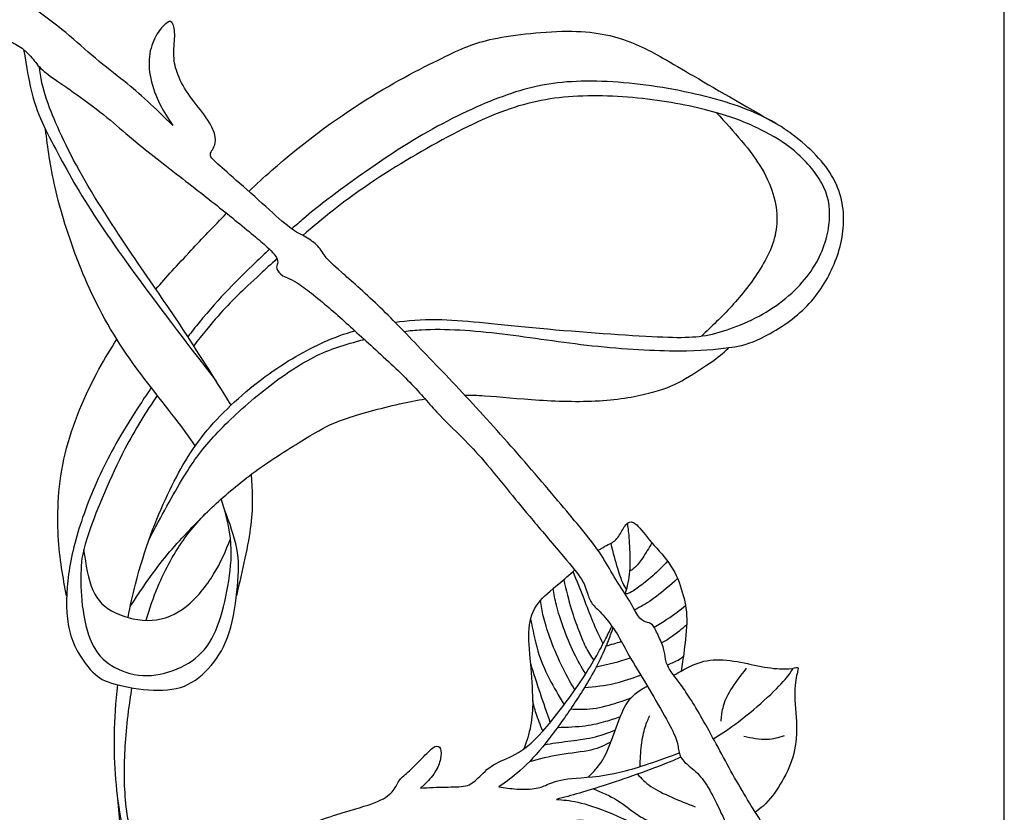
# Model space of a CAD drawing. Units: inches. Extents: x 3.5 to 21.5, y -6.6 to 17.3.
# Drawn here: x 12.4 to 21.5, y -0.5 to 6.8 of the extents above; entities that cross this region are included whole.
import ezdxf

# ---------------------------------------------------------------- set-up
doc = ezdxf.new("R2010")
doc.units = ezdxf.units.IN
doc.header["$MEASUREMENT"] = 0
doc.layers.add('Default', color=7, linetype='Continuous')
doc.layers.add('DV1_Layer_1', color=7, linetype='Continuous')

# ---------------------------------------------------------------- blocks, each defined once
blk = doc.blocks.new('SE')
at = {"layer": 'DV1_Layer_1', "color": 7, "linetype": 'Continuous'}
for points, knots in [([(3.4661, -6.6386), (3.4661, -6.6386), (3.4661, 17.2613), (3.4661, 17.2613), (21.5144, 17.2613), (21.5144, 17.2613), (21.5144, -6.6386), (21.5144, -6.6386), (3.4661, -6.6386), (3.4661, -6.6386)], [0, 0, 0, 0, 0.2, 0.2, 0.4, 0.4, 0.6, 0.6, 1, 1, 1, 1]), ([(13.841, 5.8267), (13.7605, 5.9049), (13.5995, 6.0613), (13.4028, 6.2304), (13.1234, 6.4408), (12.8612, 6.6858), (12.5472, 6.9169), (12.323, 7.0756), (12.1608, 7.2412), (11.9055, 7.4551), (11.6675, 7.6552), (11.2811, 7.9795), (11.0016, 8.2728), (10.805, 8.4591), (10.7567, 8.5695), (10.7498, 8.7834), (10.7532, 9.0421), (10.6083, 9.4216), (10.4117, 9.7873), (10.1909, 10.1358), (9.9494, 10.4428), (9.8045, 10.6015), (9.7079, 10.6912), (9.6423, 10.6843), (9.5733, 10.6843), (9.4905, 10.7395), (9.3732, 10.8258), (9.2939, 10.8534), (9.2111, 10.9155), (9.1455, 11.0052), (9.0731, 11.0983), (9.0041, 11.088), (8.942, 11.0293), (8.8523, 11.05), (8.5659, 11.1639), (8.3796, 11.226), (8.0139, 11.3088), (7.731, 11.3226), (7.5344, 11.4192), (7.3929, 11.5744), (7.3067, 11.7055), (7.2549, 11.7262), (7.2066, 11.6986), (7.1721, 11.6296), (7.2135, 11.5192), (7.317, 11.3709), (7.3607, 11.3456), (7.3826, 11.3329), (7.3251, 11.3318), (7.2101, 11.3295), (6.8961, 11.4364), (6.696, 11.5365), (6.3717, 11.847), (6.144, 12.154), (6.0796, 12.2897), (6.0474, 12.3576), (6.0888, 12.2472), (6.1716, 12.0264), (6.3648, 11.7228), (6.665, 11.4433), (6.9088, 11.3122), (7.0307, 11.2467), (6.9433, 11.2455), (6.7685, 11.2432), (6.3579, 11.3295), (5.975, 11.533), (5.6955, 11.7228), (5.3574, 12.0333), (5.0504, 12.2748), (4.7778, 12.4197), (4.5708, 12.4852), (4.4972, 12.5013), (4.4604, 12.5094), (4.5812, 12.4542), (4.8227, 12.3438), (5.1366, 12.1126), (5.3402, 11.9505), (5.5644, 11.7952), (5.8715, 11.5054), (6.0923, 11.3502), (6.2924, 11.2536), (6.4925, 11.2018), (6.5914, 11.1926), (6.6408, 11.188), (6.581, 11.1742), (6.4614, 11.1466), (6.1061, 11.1466), (5.6748, 11.1639), (5.3781, 11.1225), (5.0193, 11.0224), (4.9296, 10.9879), (4.8848, 10.9707), (5.0136, 11.0006), (5.2712, 11.0604), (5.7024, 11.088), (5.9957, 11.0707), (6.2993, 11.0569), (6.4718, 11.0661), (6.558, 11.0707), (6.4821, 11.0224), (6.3303, 10.9258), (6.0647, 10.7671), (5.7887, 10.5222), (5.5644, 10.3117), (5.3712, 10.084), (5.2401, 9.915), (5.1435, 9.777), (5.0952, 9.708), (5.239, 9.8621), (5.5265, 10.1703), (5.8404, 10.4256), (6.1302, 10.6567), (6.4373, 10.8706), (6.6719, 11.0086), (6.734, 10.9845), (6.7512, 10.9534), (6.8064, 11.0466), (6.9341, 11.1052), (7.0824, 11.1328), (7.1031, 11.1328), (7.1135, 11.1328), (7.0548, 11.0477), (6.9375, 10.8775), (6.7443, 10.5705), (6.627, 10.36), (6.5166, 10.084), (6.4384, 9.8264), (6.3993, 9.6976), (6.5005, 9.9173), (6.7029, 10.3566), (6.8582, 10.6567), (7.0514, 10.8982), (7.1031, 10.9879), (7.2066, 11.0052), (7.2929, 11.0776), (7.3515, 11.1466), (7.4343, 11.1604), (7.4619, 11.1501), (7.4136, 11.0086), (7.3757, 10.8016), (7.3642, 10.6153), (7.3774, 10.49), (7.3906, 10.3646), (7.4228, 10.2071), (7.455, 10.0495)], [0, 0, 0, 0, 0.008264, 0.016529, 0.024793, 0.033058, 0.041322, 0.049587, 0.057851, 0.066116, 0.07438, 0.082645, 0.090909, 0.099174, 0.107438, 0.115702, 0.123967, 0.132231, 0.140496, 0.14876, 0.157025, 0.165289, 0.173554, 0.181818, 0.190083, 0.198347, 0.206612, 0.214876, 0.22314, 0.231405, 0.239669, 0.247934, 0.256198, 0.264463, 0.272727, 0.280992, 0.289256, 0.297521, 0.305785, 0.31405, 0.322314, 0.330579, 0.338843, 0.347107, 0.355372, 0.363636, 0.371901, 0.371901, 0.371901, 0.380165, 0.38843, 0.396694, 0.404959, 0.413223, 0.421488, 0.421488, 0.421488, 0.429752, 0.438017, 0.446281, 0.454545, 0.454545, 0.454545, 0.46281, 0.471074, 0.479339, 0.487603, 0.495868, 0.504132, 0.512397, 0.520661, 0.528926, 0.528926, 0.528926, 0.53719, 0.545455, 0.553719, 0.561983, 0.570248, 0.578512, 0.586777, 0.595041, 0.603306, 0.603306, 0.603306, 0.61157, 0.619835, 0.628099, 0.636364, 0.644628, 0.652893, 0.652893, 0.652893, 0.661157, 0.669421, 0.677686, 0.68595, 0.694215, 0.694215, 0.694215, 0.702479, 0.710744, 0.719008, 0.727273, 0.735537, 0.743802, 0.752066, 0.752066, 0.752066, 0.760331, 0.768595, 0.77686, 0.785124, 0.793388, 0.801653, 0.809917, 0.818182, 0.826446, 0.834711, 0.842975, 0.842975, 0.842975, 0.85124, 0.859504, 0.867769, 0.876033, 0.884298, 0.884298, 0.884298, 0.892562, 0.900826, 0.909091, 0.917355, 0.92562, 0.933884, 0.942149, 0.950413, 0.958678, 0.966942, 0.975207, 0.983471, 0.983471, 0.983471, 1, 1, 1, 1]), ([(7.8587, 11.0357), (7.8759, 10.9991), (7.8932, 10.9624), (7.9191, 10.9286), (7.9449, 10.8948), (8.0139, 10.8327), (8.0898, 10.8258), (8.1105, 10.8534), (8.1933, 10.7533), (8.2623, 10.5808), (8.3486, 10.4704), (8.3865, 10.398), (8.3865, 10.222), (8.421, 10.122), (8.4659, 10.053), (8.5763, 10.0185), (8.666, 9.9667), (8.7315, 9.8874), (8.8523, 9.7321), (8.9489, 9.6114), (9.0041, 9.4768), (9.1455, 9.4251), (9.2766, 9.3526), (9.4112, 9.1836), (9.563, 9.0352), (9.8148, 8.8524), (9.9632, 8.7144), (10.0356, 8.5626), (10.1736, 8.4591), (10.422, 8.2797), (10.7084, 8.0106), (11.2673, 7.5276), (11.8469, 7.0549), (12.116, 6.7962), (12.1677, 6.7134), (12.285, 6.6237), (12.4058, 6.5754), (12.5231, 6.4822), (12.599, 6.3649), (12.737, 6.2614), (12.9819, 6.0958), (13.2855, 5.8647), (13.4615, 5.6991), (13.979, 5.2989), (14.3757, 4.9884), (14.7276, 4.6986), (14.8104, 4.602), (14.8104, 4.5502), (14.7863, 4.5157), (14.8449, 4.4329), (14.9795, 4.3984), (15.3348, 4.1052), (15.6246, 3.8361), (16.0386, 3.4635), (16.2698, 3.1806), (16.5285, 2.9322), (16.6941, 2.7597), (16.9632, 2.425), (17.1392, 2.2111), (17.4738, 1.8178), (17.636, 1.6281), (17.6705, 1.4901), (17.7119, 1.4004), (17.8016, 1.3314), (17.9534, 1.1278), (18.0258, 0.9726), (18.1914, 0.7069), (18.3674, 0.3999), (18.495, 0.1722), (18.5054, 0.0687), (18.5295, -0.0279), (18.6537, -0.1142), (18.7676, -0.2418), (18.8435, -0.3959), (18.8716, -0.4543), (18.8997, -0.5127), (18.9181, -0.5524), (18.9364, -0.5922)], [0, 0, 0, 0, 0.013889, 0.013889, 0.013889, 0.027778, 0.041667, 0.055556, 0.069444, 0.083333, 0.097222, 0.111111, 0.125, 0.138889, 0.152778, 0.166667, 0.180556, 0.194444, 0.208333, 0.222222, 0.236111, 0.25, 0.263889, 0.277778, 0.291667, 0.305556, 0.319444, 0.333333, 0.347222, 0.361111, 0.375, 0.388889, 0.402778, 0.416667, 0.430556, 0.444444, 0.458333, 0.472222, 0.486111, 0.5, 0.513889, 0.527778, 0.541667, 0.555556, 0.569444, 0.583333, 0.597222, 0.611111, 0.625, 0.638889, 0.652778, 0.666667, 0.680556, 0.694444, 0.708333, 0.722222, 0.736111, 0.75, 0.763889, 0.777778, 0.791667, 0.805556, 0.819444, 0.833333, 0.847222, 0.861111, 0.875, 0.888889, 0.902778, 0.916667, 0.930556, 0.944444, 0.958333, 0.972222, 0.972222, 0.972222, 1, 1, 1, 1]), ([(19.2987, -0.6393), (19.2079, -0.4953), (19.1171, -0.3513), (19.0257, -0.1902), (18.9343, -0.0291), (18.7503, 0.3274), (18.5226, 0.6897), (18.4191, 0.8035), (18.3812, 0.9036), (18.3812, 0.9967), (18.3156, 1.1278), (18.2857, 1.2014), (18.2492, 1.2382), (18.2275, 1.2382), (18.2044, 1.2462), (18.1813, 1.2541), (18.1566, 1.2699), (18.1318, 1.3056), (18.107, 1.3412), (18.0819, 1.3967), (18.0439, 1.4604), (18.0058, 1.5241), (17.9547, 1.5961), (17.9133, 1.6639), (17.8719, 1.7318), (17.8402, 1.7955), (17.7937, 1.8663), (17.7472, 1.9371), (17.6858, 2.0149), (17.5714, 2.1535), (17.457, 2.292), (17.2894, 2.4914), (17.12, 2.6871), (16.9506, 2.8827), (16.6079, 3.2668), (16.1042, 3.7912), (15.7385, 4.1742), (15.3486, 4.5157), (15.252, 4.602), (15.1865, 4.7193), (15.0726, 4.7986), (14.9346, 4.8607), (14.7138, 5.0677), (14.4068, 5.3368), (14.217, 5.5059), (14.1791, 5.5473), (14.1963, 5.5921), (14.2308, 5.637), (14.2446, 5.7405), (14.1446, 5.9164), (13.9686, 6.1234), (13.8686, 6.3201), (13.841, 6.4857), (13.8686, 6.6789), (13.8341, 6.8031), (13.7823, 6.7755), (13.6926, 6.6858), (13.6133, 6.496), (13.6236, 6.2614), (13.6857, 6.0958), (13.722, 6.0234), (13.7582, 5.9509), (13.7996, 5.8888), (13.841, 5.8267)], [0, 0, 0, 0, 0.023256, 0.023256, 0.023256, 0.046512, 0.069767, 0.093023, 0.116279, 0.139535, 0.162791, 0.186047, 0.186047, 0.209302, 0.209302, 0.209302, 0.232558, 0.232558, 0.232558, 0.255814, 0.255814, 0.255814, 0.27907, 0.27907, 0.27907, 0.302326, 0.302326, 0.302326, 0.325581, 0.325581, 0.325581, 0.348837, 0.348837, 0.348837, 0.372093, 0.395349, 0.418605, 0.44186, 0.465116, 0.488372, 0.511628, 0.534884, 0.55814, 0.581395, 0.604651, 0.627907, 0.651163, 0.674419, 0.697674, 0.72093, 0.744186, 0.767442, 0.790698, 0.813953, 0.837209, 0.860465, 0.883721, 0.906977, 0.930233, 0.953488, 0.953488, 0.953488, 1, 1, 1, 1]), ([(14.5419, 5.2183), (14.6103, 5.2836), (14.6807, 5.3486), (14.7526, 5.4119), (15.0345, 5.6605), (15.3383, 5.8838), (15.6226, 6.0621), (15.9069, 6.2405), (16.1716, 6.374), (16.3545, 6.4626), (16.5375, 6.5512), (16.6388, 6.595), (16.8379, 6.633), (17.037, 6.6709), (17.3339, 6.7032), (17.5664, 6.6951), (17.7988, 6.687), (17.9669, 6.6387), (18.1165, 6.5743), (18.2661, 6.5098), (18.3973, 6.4293), (18.6103, 6.3044), (18.8233, 6.1795), (19.1181, 6.0104), (19.413, 5.8412)], [0, 0, 0, 0, 0.111111, 0.111111, 0.111111, 0.222222, 0.222222, 0.222222, 0.333333, 0.333333, 0.333333, 0.444444, 0.444444, 0.444444, 0.555556, 0.555556, 0.555556, 0.666667, 0.666667, 0.666667, 0.777778, 0.777778, 0.777778, 1, 1, 1, 1]), ([(12.4639, 6.527), (12.4899, 6.3709), (12.5159, 6.2148), (12.5833, 5.9689), (12.6247, 5.8792), (12.6661, 5.7894), (12.7651, 5.5961), (12.8641, 5.4027), (13.0018, 5.1776), (13.1395, 4.9524), (13.316, 4.6954), (13.529, 4.405), (13.742, 4.1147), (13.9916, 3.791), (14.2412, 3.4672)], [0, 0, 0, 0, 0.166667, 0.166667, 0.333333, 0.333333, 0.333333, 0.5, 0.5, 0.5, 0.666667, 0.666667, 0.666667, 1, 1, 1, 1]), ([(14.3791, 3.2478), (14.2201, 3.5012), (14.0611, 3.7545), (13.7755, 4.1874), (13.6489, 4.367), (13.4924, 4.5971), (13.3359, 4.8273), (13.1495, 5.1081), (12.8572, 5.6237), (12.7513, 5.8584), (12.6923, 6.0215), (12.6334, 6.1846), (12.6214, 6.2759), (12.6093, 6.3672)], [0, 0, 0, 0, 0.166667, 0.166667, 0.333333, 0.333333, 0.333333, 0.5, 0.5, 0.666667, 0.666667, 0.666667, 1, 1, 1, 1]), ([(15.9739, 3.9272), (16.0253, 3.9339), (16.0788, 3.9391), (16.1347, 3.9423), (16.3557, 3.955), (16.6135, 3.9366), (16.8816, 3.9043), (17.1498, 3.8721), (17.4283, 3.8261), (18.0014, 3.7639), (18.296, 3.7478), (18.5067, 3.7474), (18.7174, 3.747), (18.8443, 3.7622), (18.9711, 3.7774), (19.0468, 3.7875), (19.1225, 3.7976), (19.2375, 3.8487), (19.3525, 3.8997), (19.5067, 3.9918), (19.6287, 4.1), (19.7506, 4.2082), (19.8404, 4.3324), (19.9083, 4.4694), (19.9762, 4.6063), (20.0222, 4.756), (20.0303, 4.909), (20.0384, 5.0621), (20.0084, 5.2186), (19.921, 5.3655), (19.8335, 5.5124), (19.6885, 5.6498), (19.5389, 5.7579), (19.3893, 5.8661), (19.2351, 5.9451), (19.021, 6.0169), (18.807, 6.0886), (18.5331, 6.1531), (18.258, 6.1922), (17.983, 6.2313), (17.7068, 6.2451), (17.4766, 6.2279), (17.2464, 6.2106), (17.0623, 6.1623), (16.8482, 6.0806), (16.6342, 5.9989), (16.3902, 5.8838), (15.9046, 5.6007), (15.6629, 5.4326), (15.4822, 5.3026), (15.3015, 5.1726), (15.1818, 5.0805), (15.0475, 4.9663), (15.0122, 4.9363), (14.976, 4.9048), (14.9388, 4.8719)], [0, 0, 0, 0, 0.05, 0.05, 0.05, 0.1, 0.1, 0.1, 0.15, 0.15, 0.2, 0.2, 0.2, 0.25, 0.25, 0.25, 0.3, 0.3, 0.3, 0.35, 0.35, 0.35, 0.4, 0.4, 0.4, 0.45, 0.45, 0.45, 0.5, 0.5, 0.5, 0.55, 0.55, 0.55, 0.6, 0.6, 0.6, 0.65, 0.65, 0.65, 0.7, 0.7, 0.7, 0.75, 0.75, 0.75, 0.8, 0.8, 0.85, 0.85, 0.85, 0.9, 0.9, 0.9, 1, 1, 1, 1]), ([(15.8922, 4.0111), (16.006, 4.028), (16.1326, 4.0388), (16.2786, 4.0367), (16.5122, 4.0332), (16.7953, 3.9964), (17.1601, 3.9619), (17.5249, 3.9274), (17.9715, 3.8951), (18.2615, 3.8802), (18.5515, 3.8652), (18.685, 3.8675), (18.8507, 3.9101), (19.0164, 3.9527), (19.2144, 4.0355), (19.3801, 4.146), (19.5458, 4.2565), (19.6793, 4.3946), (19.7656, 4.5373), (19.8519, 4.68), (19.891, 4.8273), (19.9095, 5.0805), (19.8887, 5.1864), (19.8301, 5.2934), (19.7714, 5.4004), (19.6747, 5.5086), (19.5769, 5.5915), (19.479, 5.6743), (19.3801, 5.7319), (19.2684, 5.7871), (19.1568, 5.8423), (19.0325, 5.8953), (18.8587, 5.9448), (18.685, 5.9942), (18.4617, 6.0403), (18.2212, 6.069), (17.9807, 6.0978), (17.7229, 6.1093), (17.2602, 6.0725), (17.0554, 6.0242), (16.8264, 5.9333), (16.5974, 5.8423), (16.3442, 5.7088), (16.0887, 5.5592), (15.8332, 5.4096), (15.5754, 5.2439), (15.3223, 5.0455), (15.2262, 4.9702), (15.1308, 4.8902), (15.0401, 4.8113)], [0, 0, 0, 0, 0.055556, 0.055556, 0.055556, 0.111111, 0.111111, 0.111111, 0.166667, 0.166667, 0.166667, 0.222222, 0.222222, 0.222222, 0.277778, 0.277778, 0.277778, 0.333333, 0.333333, 0.333333, 0.388889, 0.388889, 0.444444, 0.444444, 0.444444, 0.5, 0.5, 0.5, 0.555556, 0.555556, 0.555556, 0.611111, 0.611111, 0.611111, 0.666667, 0.666667, 0.666667, 0.722222, 0.722222, 0.777778, 0.777778, 0.777778, 0.833333, 0.833333, 0.833333, 0.888889, 0.888889, 0.888889, 1, 1, 1, 1]), ([(18.8587, 5.9448), (19.0179, 5.771), (19.1771, 5.5972), (19.2786, 5.424), (19.3801, 5.2508), (19.4238, 5.0782), (19.4146, 4.924), (19.4054, 4.7698), (19.3432, 4.634), (19.1867, 4.3808), (19.0924, 4.2634), (18.9988, 4.161), (18.9053, 4.0587), (18.8126, 3.9713), (18.7198, 3.884)], [0, 0, 0, 0, 0.166667, 0.166667, 0.166667, 0.333333, 0.333333, 0.333333, 0.5, 0.5, 0.666667, 0.666667, 0.666667, 1, 1, 1, 1]), ([(14.0476, 2.8699), (13.9945, 2.9502), (13.9335, 3.0333), (13.8618, 3.1264), (13.7111, 3.322), (13.5131, 3.5614), (13.3532, 3.8077), (13.1932, 4.0539), (13.0712, 4.3071), (12.9734, 4.5557), (12.8756, 4.8043), (12.8019, 5.0483), (12.7547, 5.2531), (12.7075, 5.458), (12.6868, 5.6237), (12.6661, 5.7894)], [0, 0, 0, 0, 0.166667, 0.166667, 0.166667, 0.333333, 0.333333, 0.333333, 0.5, 0.5, 0.5, 0.666667, 0.666667, 0.666667, 1, 1, 1, 1]), ([(13.6842, 4.3172), (13.7776, 4.4246), (13.8815, 4.5376), (14.0114, 4.6765), (14.1073, 4.779), (14.2173, 4.8957), (14.337, 5.0168)], [0, 0, 0, 0, 0.333333, 0.333333, 0.333333, 1, 1, 1, 1]), ([(14.733, 4.6845), (14.6908, 4.6451), (14.6476, 4.6043), (14.6036, 4.5623), (14.4431, 4.409), (14.271, 4.2387), (14.0843, 4.01), (14.0497, 3.9676), (14.0146, 3.9233), (13.9795, 3.8776)], [0, 0, 0, 0, 0.25, 0.25, 0.25, 0.5, 0.5, 0.5, 1, 1, 1, 1]), ([(14.8021, 4.5984), (14.7465, 4.5475), (14.6951, 4.4998), (14.6492, 4.4572), (14.4777, 4.2984), (14.3832, 4.2118), (14.2578, 4.0684), (14.19, 3.991), (14.1132, 3.897), (14.0333, 3.7944)], [0, 0, 0, 0, 0.25, 0.25, 0.25, 0.5, 0.5, 0.5, 1, 1, 1, 1]), ([(13.4272, 1.2879), (13.4479, 1.3929), (13.4709, 1.4958), (13.4959, 1.5935), (13.5799, 1.9226), (13.6858, 2.1919), (13.8998, 2.6476), (14.008, 2.8341), (14.1587, 3.0147), (14.3095, 3.1954), (14.5028, 3.3703), (14.6939, 3.5107), (14.8849, 3.6511), (15.0737, 3.757), (15.2371, 3.8295), (15.3377, 3.8742), (15.4287, 3.9061), (15.5213, 3.9322)], [0, 0, 0, 0, 0.142857, 0.142857, 0.142857, 0.285714, 0.285714, 0.428571, 0.428571, 0.428571, 0.571429, 0.571429, 0.571429, 0.714286, 0.714286, 0.714286, 1, 1, 1, 1]), ([(12.8606, 1.487), (12.828, 1.6552), (12.7954, 1.8234), (12.7837, 2.041), (12.772, 2.2586), (12.7812, 2.5256), (12.9124, 3.0711), (13.0344, 3.3496), (13.1587, 3.5775), (13.2134, 3.6779), (13.2686, 3.7684), (13.3246, 3.8524)], [0, 0, 0, 0, 0.2, 0.2, 0.2, 0.4, 0.4, 0.6, 0.6, 0.6, 1, 1, 1, 1]), ([(13.6245, 2.0138), (13.7331, 2.2181), (13.8418, 2.4225), (13.9389, 2.5813), (14.036, 2.7401), (14.1215, 2.8532), (14.2366, 2.9764), (14.3517, 3.0995), (14.4963, 3.2326), (14.6492, 3.3567), (14.8021, 3.4808), (14.9632, 3.5959), (15.1139, 3.6753), (15.2647, 3.7547), (15.4051, 3.7985), (15.5674, 3.8422), (15.5807, 3.8458), (15.5943, 3.8494), (15.6079, 3.853)], [0, 0, 0, 0, 0.142857, 0.142857, 0.142857, 0.285714, 0.285714, 0.285714, 0.428571, 0.428571, 0.428571, 0.571429, 0.571429, 0.571429, 0.714286, 0.714286, 0.714286, 1, 1, 1, 1]), ([(16.5335, 3.3401), (16.5902, 3.3405), (16.6488, 3.3383), (16.7183, 3.3335), (16.854, 3.3243), (17.2082, 3.2875), (17.8326, 3.2703), (18.3225, 3.3669), (18.5537, 3.4704), (18.7814, 3.6222), (18.851, 3.6734), (18.9205, 3.7245), (18.9458, 3.751), (18.9711, 3.7774)], [0, 0, 0, 0, 0.125, 0.125, 0.125, 0.25, 0.375, 0.5, 0.625, 0.75, 0.75, 0.75, 1, 1, 1, 1]), ([(13.6417, 3.4081), (13.6067, 3.3563), (13.573, 3.3058), (13.5413, 3.2573), (13.3865, 3.0205), (13.2784, 2.8341), (13.1863, 2.6419), (13.0942, 2.4497), (13.0183, 2.2517), (12.9642, 2.0711), (12.9101, 1.8904), (12.8779, 1.727), (12.8652, 1.567), (12.8525, 1.407), (12.8595, 1.2505), (12.9009, 1.1182), (12.9423, 0.9858), (13.0183, 0.8776), (13.0793, 0.8086), (13.1403, 0.7395), (13.1863, 0.7096), (13.2749, 0.682), (13.3635, 0.6544), (13.4947, 0.6291), (13.6167, 0.6199), (13.7387, 0.6106), (13.8515, 0.6176), (13.9481, 0.6555), (14.0448, 0.6935), (14.1254, 0.7626), (14.1944, 0.8443), (14.2635, 0.926), (14.321, 1.0203), (14.3613, 1.1492), (14.4016, 1.2781), (14.4246, 1.4416), (14.4372, 1.575), (14.4499, 1.7085), (14.4522, 1.8121), (14.4308, 1.9247), (14.4093, 2.0373), (14.3641, 2.1588), (14.3189, 2.2804)], [0, 0, 0, 0, 0.066667, 0.066667, 0.066667, 0.133333, 0.133333, 0.133333, 0.2, 0.2, 0.2, 0.266667, 0.266667, 0.266667, 0.333333, 0.333333, 0.333333, 0.4, 0.4, 0.4, 0.466667, 0.466667, 0.466667, 0.533333, 0.533333, 0.533333, 0.6, 0.6, 0.6, 0.666667, 0.666667, 0.666667, 0.733333, 0.733333, 0.733333, 0.8, 0.8, 0.8, 0.866667, 0.866667, 0.866667, 1, 1, 1, 1]), ([(13.6974, 3.3366), (13.5942, 3.1857), (13.4947, 3.0257), (13.3992, 2.8421), (13.2645, 2.5832), (13.138, 2.2771), (13.0712, 2.0872), (13.0045, 1.8973), (12.9976, 1.8236), (12.9941, 1.7293), (12.9906, 1.6349), (12.9906, 1.5198), (13.0206, 1.2758), (13.0505, 1.1469), (13.0942, 1.0514), (13.138, 0.9559), (13.1955, 0.8938), (13.3543, 0.7948), (13.4556, 0.758), (13.6696, 0.7464), (13.7824, 0.7718), (13.8814, 0.8132), (13.9804, 0.8546), (14.0655, 0.9122), (14.1323, 0.9927), (14.199, 1.0733), (14.2474, 1.1769), (14.321, 1.4139), (14.3463, 1.5474), (14.3809, 1.8006), (14.3901, 1.9203), (14.3647, 2.078), (14.35, 2.17), (14.3234, 2.275), (14.2876, 2.381)], [0, 0, 0, 0, 0.071429, 0.071429, 0.071429, 0.142857, 0.142857, 0.142857, 0.214286, 0.214286, 0.214286, 0.285714, 0.285714, 0.357143, 0.357143, 0.357143, 0.428571, 0.428571, 0.5, 0.5, 0.571429, 0.571429, 0.571429, 0.642857, 0.642857, 0.642857, 0.714286, 0.714286, 0.785714, 0.785714, 0.857143, 0.857143, 0.857143, 1, 1, 1, 1]), ([(13.5955, 1.2614), (13.626, 1.3692), (13.6605, 1.4709), (13.7024, 1.5706), (13.772, 1.7362), (13.9514, 2.0559), (14.2481, 2.356), (14.6345, 2.6734), (15.1589, 2.9977), (15.359, 3.1081), (15.7592, 3.2185), (15.9317, 3.2576), (16.0174, 3.2771), (16.0964, 3.2925), (16.1687, 3.3046)], [0, 0, 0, 0, 0.111111, 0.111111, 0.111111, 0.222222, 0.333333, 0.444444, 0.555556, 0.666667, 0.777778, 0.777778, 0.777778, 1, 1, 1, 1]), ([(14.5632, 2.6062), (14.573, 2.4681), (14.5828, 2.33), (14.5603, 2.1437), (14.5377, 1.9574), (14.4828, 1.7228), (14.4279, 1.4883)], [0, 0, 0, 0, 0.333333, 0.333333, 0.333333, 1, 1, 1, 1]), ([(13.4483, 1.3905), (13.5499, 1.5439), (13.6515, 1.6973), (13.767, 1.8394), (13.8824, 1.9815), (14.0118, 2.1123), (14.1412, 2.2431)], [0, 0, 0, 0, 0.333333, 0.333333, 0.333333, 1, 1, 1, 1]), ([(17.7668, 1.9056), (17.7761, 1.9122), (17.785, 1.9182), (17.7935, 1.9236), (17.8441, 1.9558), (17.9154, 1.9765), (17.981, 2.0731), (18.0327, 2.1766), (18.1121, 2.1732), (18.2501, 1.98), (18.4571, 1.7695), (18.5502, 1.5177), (18.5985, 1.29), (18.5709, 1.0692), (18.5601, 0.9864), (18.5492, 0.9036), (18.5412, 0.8485), (18.5333, 0.7933)], [0, 0, 0, 0, 0.083333, 0.083333, 0.083333, 0.166667, 0.25, 0.333333, 0.416667, 0.5, 0.583333, 0.666667, 0.75, 0.833333, 0.833333, 0.833333, 1, 1, 1, 1]), ([(18.0146, 1.5042), (18.0237, 1.5302), (18.0318, 1.556), (18.0382, 1.5817), (18.0557, 1.6511), (18.0672, 1.7868), (18.058, 1.9616), (18.0531, 2.0236), (18.0481, 2.0856), (18.0427, 2.1222), (18.0373, 2.1588)], [0, 0, 0, 0, 0.2, 0.2, 0.2, 0.4, 0.6, 0.6, 0.6, 1, 1, 1, 1]), ([(13.0174, 1.9113), (13.0384, 1.7747), (13.0594, 1.638), (13.1033, 1.5386), (13.1472, 1.4392), (13.2139, 1.3771), (13.3106, 1.3311), (13.4072, 1.285), (13.5338, 1.2551), (13.6489, 1.262), (13.764, 1.2689), (13.8676, 1.3127), (14.0609, 1.4669), (14.1507, 1.5773), (14.2177, 1.6868), (14.2848, 1.7963), (14.3291, 1.9048), (14.3735, 2.0133)], [0, 0, 0, 0, 0.142857, 0.142857, 0.142857, 0.285714, 0.285714, 0.285714, 0.428571, 0.428571, 0.428571, 0.571429, 0.571429, 0.714286, 0.714286, 0.714286, 1, 1, 1, 1]), ([(17.882, 1.9711), (17.9035, 1.8884), (17.925, 1.8057), (17.9432, 1.7436), (17.9614, 1.6816), (17.9764, 1.6402), (17.9898, 1.6101), (18.0033, 1.58), (18.0153, 1.5613), (18.0273, 1.5426)], [0, 0, 0, 0, 0.25, 0.25, 0.25, 0.5, 0.5, 0.5, 1, 1, 1, 1]), ([(18.2616, 1.9771), (18.233, 1.9281), (18.2045, 1.879), (18.177, 1.8386), (18.1495, 1.7983), (18.123, 1.7667), (18.1036, 1.7479), (18.0841, 1.7292), (18.0717, 1.7234), (18.0592, 1.7175)], [0, 0, 0, 0, 0.25, 0.25, 0.25, 0.5, 0.5, 0.5, 1, 1, 1, 1]), ([(18.4073, 1.8064), (18.3618, 1.7596), (18.3163, 1.7128), (18.27, 1.6716), (18.2236, 1.6304), (18.1765, 1.5947), (18.1397, 1.568), (18.1029, 1.5413), (18.0764, 1.5234), (18.0573, 1.5143), (18.0382, 1.5051), (18.0264, 1.5047), (18.0146, 1.5042)], [0, 0, 0, 0, 0.2, 0.2, 0.2, 0.4, 0.4, 0.4, 0.6, 0.6, 0.6, 1, 1, 1, 1]), ([(17.1632, 0.5172), (17.1637, 0.6313), (17.1534, 0.7536), (17.1438, 0.8605), (17.1323, 0.9887), (17.1116, 1.2003), (17.1875, 1.428), (17.3324, 1.5384), (17.4031, 1.5976), (17.4531, 1.6395), (17.5022, 1.6833), (17.5504, 1.7261)], [0, 0, 0, 0, 0.166667, 0.166667, 0.166667, 0.333333, 0.5, 0.666667, 0.666667, 0.666667, 1, 1, 1, 1]), ([(17.4483, 1.6361), (17.4712, 1.5403), (17.4941, 1.4445), (17.517, 1.3669), (17.54, 1.2894), (17.563, 1.2302), (17.5845, 1.1741), (17.6061, 1.1181), (17.6262, 1.0652), (17.6495, 1.0184), (17.6728, 0.9715), (17.6992, 0.9308), (17.7257, 0.8901)], [0, 0, 0, 0, 0.2, 0.2, 0.2, 0.4, 0.4, 0.4, 0.6, 0.6, 0.6, 1, 1, 1, 1]), ([(17.8113, 1.0435), (17.7788, 1.113), (17.7462, 1.1825), (17.7178, 1.2504), (17.6895, 1.3182), (17.6653, 1.3843), (17.6355, 1.461), (17.6057, 1.5377), (17.5703, 1.625), (17.5349, 1.7123)], [0, 0, 0, 0, 0.25, 0.25, 0.25, 0.5, 0.5, 0.5, 1, 1, 1, 1]), ([(18.4992, 1.646), (18.4311, 1.5866), (18.363, 1.5271), (18.3034, 1.4819), (18.2438, 1.4366), (18.1926, 1.4056), (18.1428, 1.3788), (18.1287, 1.3712), (18.1147, 1.364), (18.1011, 1.3572)], [0, 0, 0, 0, 0.25, 0.25, 0.25, 0.5, 0.5, 0.5, 1, 1, 1, 1]), ([(17.6497, 0.7667), (17.6135, 0.8279), (17.5773, 0.889), (17.5425, 0.9607), (17.5078, 1.0324), (17.4744, 1.1146), (17.4465, 1.1917), (17.4186, 1.2687), (17.3962, 1.3406), (17.3812, 1.4002), (17.3662, 1.4598), (17.3587, 1.5072), (17.3511, 1.5546)], [0, 0, 0, 0, 0.2, 0.2, 0.2, 0.4, 0.4, 0.4, 0.6, 0.6, 0.6, 1, 1, 1, 1]), ([(17.5505, 0.6188), (17.5077, 0.6942), (17.4649, 0.7696), (17.4251, 0.8527), (17.3853, 0.9358), (17.3117, 1.1175), (17.2749, 1.2394), (17.2617, 1.2939), (17.2486, 1.3484), (17.2407, 1.3964), (17.2328, 1.4444)], [0, 0, 0, 0, 0.2, 0.2, 0.2, 0.4, 0.6, 0.6, 0.6, 1, 1, 1, 1]), ([(18.2836, 1.1981), (18.3264, 1.2227), (18.3662, 1.248), (18.4009, 1.2713), (18.4724, 1.3193), (18.5223, 1.359), (18.5722, 1.3987)], [0, 0, 0, 0, 0.333333, 0.333333, 0.333333, 1, 1, 1, 1]), ([(13.0468, -2.251), (13.1976, -2.0352), (13.3604, -1.8513), (13.5523, -1.6646), (13.7686, -1.4539), (14.0218, -1.2399), (14.2462, -1.0765), (14.4706, -0.9131), (14.6663, -0.8003), (14.8642, -0.7117), (15.0621, -0.623), (15.2624, -0.5586), (15.4131, -0.5126), (15.5639, -0.4665), (15.6652, -0.4389), (15.7365, -0.4078), (15.8079, -0.3768), (15.8493, -0.3422), (15.8758, -0.3077), (15.9023, -0.2732), (15.9138, -0.2387), (15.9345, -0.211), (15.9552, -0.1834), (15.9851, -0.1627), (16.0242, -0.127), (16.0634, -0.0914), (16.1117, -0.0407), (16.1969, 0.0467), (16.2337, 0.0836), (16.2602, 0.0962), (16.2866, 0.1089), (16.3027, 0.0974), (16.3108, 0.0755), (16.3189, 0.0536), (16.3189, 0.0214), (16.3027, -0.0545), (16.2866, -0.0983), (16.259, -0.1408), (16.2314, -0.1834), (16.1923, -0.2249), (16.1681, -0.249), (16.1439, -0.2732), (16.1347, -0.2801), (16.1255, -0.287), (16.2038, -0.2824), (16.282, -0.2778), (16.427, -0.2755), (16.4938, -0.2778), (16.5421, -0.2663), (16.5905, -0.2548), (16.6204, -0.2295), (16.6963, -0.1558), (16.7424, -0.1075), (16.8597, -0.0361), (16.9311, -0.0131), (17.0036, 0.026), (17.0761, 0.0652), (17.1498, 0.1204), (17.2545, 0.2378), (17.3592, 0.3552), (17.495, 0.5347), (17.6009, 0.6924), (17.7068, 0.85), (17.7827, 0.9858), (17.838, 1.0951), (17.8585, 1.1358), (17.8762, 1.1727), (17.892, 1.2074)], [0, 0, 0, 0, 0.04, 0.04, 0.04, 0.08, 0.08, 0.08, 0.12, 0.12, 0.12, 0.16, 0.16, 0.16, 0.2, 0.2, 0.2, 0.24, 0.24, 0.24, 0.28, 0.28, 0.28, 0.32, 0.32, 0.32, 0.36, 0.36, 0.4, 0.4, 0.4, 0.44, 0.44, 0.44, 0.48, 0.48, 0.52, 0.52, 0.52, 0.56, 0.56, 0.56, 0.6, 0.6, 0.6, 0.64, 0.64, 0.68, 0.68, 0.68, 0.72, 0.72, 0.76, 0.76, 0.8, 0.8, 0.8, 0.84, 0.84, 0.84, 0.88, 0.88, 0.88, 0.92, 0.92, 0.92, 1, 1, 1, 1]), ([(17.9027, 1.1924), (17.8746, 1.112), (17.8444, 1.0324), (17.8092, 0.9547), (17.7482, 0.8201), (17.6722, 0.6912), (17.5974, 0.5738), (17.5226, 0.4564), (17.449, 0.3506), (17.3719, 0.247), (17.2948, 0.1434), (17.2142, 0.0421), (17.1348, -0.0396), (17.0554, -0.1213), (16.9771, -0.1834), (16.93, -0.2191), (16.8828, -0.2548), (16.8667, -0.264), (16.8505, -0.2732), (16.9035, -0.2824), (16.9564, -0.2916), (17.0174, -0.2951), (17.0784, -0.2985), (17.1475, -0.2962), (17.1946, -0.2882), (17.2418, -0.2801), (17.2671, -0.2663), (17.3113, -0.248), (17.3555, -0.2298), (17.4185, -0.2071), (17.5232, -0.1968), (17.6279, -0.1864), (17.7744, -0.1884), (17.9914, -0.1341), (18.1402, -0.0969), (18.322, -0.0334), (18.5143, 0.0385)], [0, 0, 0, 0, 0.076923, 0.076923, 0.076923, 0.153846, 0.153846, 0.153846, 0.230769, 0.230769, 0.230769, 0.307692, 0.307692, 0.307692, 0.384615, 0.384615, 0.384615, 0.461538, 0.461538, 0.461538, 0.538462, 0.538462, 0.538462, 0.615385, 0.615385, 0.615385, 0.692308, 0.692308, 0.692308, 0.769231, 0.769231, 0.769231, 0.846154, 0.846154, 0.846154, 1, 1, 1, 1]), ([(17.1431, 1.2718), (17.1625, 1.172), (17.1819, 1.0723), (17.2094, 0.9811), (17.2369, 0.8898), (17.2726, 0.807), (17.3144, 0.7254), (17.3561, 0.6437), (17.4041, 0.5632), (17.452, 0.4827)], [0, 0, 0, 0, 0.25, 0.25, 0.25, 0.5, 0.5, 0.5, 1, 1, 1, 1]), ([(18.3518, 1.0527), (18.3789, 1.0688), (18.4039, 1.0845), (18.4257, 1.0991), (18.5036, 1.1508), (18.5433, 1.1876), (18.583, 1.2244)], [0, 0, 0, 0, 0.333333, 0.333333, 0.333333, 1, 1, 1, 1]), ([(18.4038, 0.8497), (18.4213, 0.8567), (18.4372, 0.8634), (18.4511, 0.8695), (18.5094, 0.8951), (18.5308, 0.9109), (18.5521, 0.9266)], [0, 0, 0, 0, 0.333333, 0.333333, 0.333333, 1, 1, 1, 1]), ([(17.3242, 0.3194), (17.2936, 0.4083), (17.2629, 0.4973), (17.2329, 0.5874), (17.2028, 0.6776), (17.1733, 0.769), (17.1438, 0.8605)], [0, 0, 0, 0, 0.333333, 0.333333, 0.333333, 1, 1, 1, 1]), ([(18.4639, 0.7553), (18.5149, 0.782), (18.5626, 0.8112), (18.6118, 0.8352), (18.679, 0.8679), (18.8193, 0.9139), (19.0815, 0.8794), (19.3368, 0.8173), (19.5507, 0.807), (19.6163, 0.838), (19.6128, 0.807), (19.5645, 0.6276), (19.6094, 0.2757), (19.5783, -0.0072), (19.4507, -0.2591), (19.3518, -0.3948), (19.288, -0.4519), (19.2657, -0.4719), (19.2416, -0.4905), (19.2164, -0.5083)], [0, 0, 0, 0, 0.071429, 0.071429, 0.071429, 0.142857, 0.214286, 0.285714, 0.357143, 0.428571, 0.5, 0.571429, 0.642857, 0.714286, 0.785714, 0.857143, 0.857143, 0.857143, 1, 1, 1, 1]), ([(18.8297, 0.1691), (18.8922, 0.2075), (18.9561, 0.2482), (19.0273, 0.3004), (19.116, 0.3654), (19.3161, 0.531), (19.4495, 0.6667), (19.4911, 0.7147), (19.5327, 0.7628), (19.5492, 0.791), (19.5657, 0.8192)], [0, 0, 0, 0, 0.2, 0.2, 0.2, 0.4, 0.6, 0.6, 0.6, 1, 1, 1, 1]), ([(19.1333, 0.8192), (19.0792, 0.7507), (18.9711, 0.6138), (18.9274, 0.4988), (18.9154, 0.4516), (18.9033, 0.4045), (18.901, 0.3677), (18.8987, 0.3309)], [0, 0, 0, 0, 0.25, 0.5, 0.5, 0.5, 1, 1, 1, 1]), ([(17.6394, 0.6409), (17.7337, 0.6502), (17.828, 0.6596), (17.9218, 0.6816), (18.0009, 0.7001), (18.0797, 0.7276), (18.1591, 0.7568)], [0, 0, 0, 0, 0.333333, 0.333333, 0.333333, 1, 1, 1, 1]), ([(13.65, -1.5715), (13.6014, -1.4423), (13.5561, -1.3138), (13.5177, -1.1939), (13.4073, -0.8486), (13.3543, -0.5747), (13.3255, -0.3066), (13.2968, -0.0384), (13.2922, 0.224), (13.3209, 0.5497), (13.3243, 0.5876), (13.3281, 0.6264), (13.3323, 0.6659)], [0, 0, 0, 0, 0.2, 0.2, 0.2, 0.4, 0.4, 0.4, 0.6, 0.6, 0.6, 1, 1, 1, 1]), ([(13.7146, -1.5121), (13.69, -1.4478), (13.6659, -1.3835), (13.6432, -1.3211), (13.5546, -1.0779), (13.4166, -0.6455), (13.3821, -0.1418), (13.4074, 0.2216), (13.4327, 0.4223), (13.4416, 0.4927), (13.452, 0.5655), (13.4637, 0.6387)], [0, 0, 0, 0, 0.166667, 0.166667, 0.166667, 0.333333, 0.5, 0.666667, 0.666667, 0.666667, 1, 1, 1, 1]), ([(17.6741, -0.1856), (17.7212, -0.1388), (17.7683, -0.092), (17.8476, 0.0388), (17.912, 0.2067), (18.0051, 0.4896), (18.1109, 0.5954), (18.1794, 0.6333), (18.1926, 0.6407), (18.2064, 0.6474), (18.2205, 0.6538)], [0, 0, 0, 0, 0.166667, 0.166667, 0.333333, 0.5, 0.666667, 0.666667, 0.666667, 1, 1, 1, 1]), ([(17.5118, 0.4436), (17.5762, 0.4405), (17.6406, 0.4375), (17.7947, 0.4585), (17.8844, 0.4827), (17.9458, 0.5019), (18.0072, 0.521), (18.0404, 0.5352), (18.0736, 0.5494)], [0, 0, 0, 0, 0.25, 0.25, 0.5, 0.5, 0.5, 1, 1, 1, 1]), ([(17.1632, 0.5172), (17.1598, 0.439), (17.1564, 0.3608), (17.1428, 0.2871), (17.1292, 0.2135), (17.1055, 0.1443), (17.0817, 0.0752)], [0, 0, 0, 0, 0.333333, 0.333333, 0.333333, 1, 1, 1, 1]), ([(17.2545, 0.2378), (17.2322, 0.2964), (17.2098, 0.3551), (17.1946, 0.4016), (17.1794, 0.4482), (17.1713, 0.4827), (17.1632, 0.5172)], [0, 0, 0, 0, 0.333333, 0.333333, 0.333333, 1, 1, 1, 1]), ([(17.3912, 0.2731), (17.4808, 0.2762), (17.5705, 0.2794), (17.6464, 0.2891), (17.7222, 0.2987), (17.7843, 0.3148), (17.836, 0.3297), (17.8876, 0.3446), (17.9288, 0.3582), (17.97, 0.3719)], [0, 0, 0, 0, 0.25, 0.25, 0.25, 0.5, 0.5, 0.5, 1, 1, 1, 1]), ([(18.1529, -0.088), (18.1554, -0.0208), (18.1579, 0.0464), (18.1655, 0.1093), (18.173, 0.1722), (18.1857, 0.2308), (18.1995, 0.2757), (18.2133, 0.3205), (18.2282, 0.3516), (18.2432, 0.3826)], [0, 0, 0, 0, 0.25, 0.25, 0.25, 0.5, 0.5, 0.5, 1, 1, 1, 1]), ([(17.2694, 0.1142), (17.3399, 0.1255), (17.4103, 0.1368), (17.4852, 0.1464), (17.5601, 0.1561), (17.6394, 0.1641), (17.7134, 0.1811), (17.7874, 0.198), (17.8561, 0.2238), (17.9247, 0.2497)], [0, 0, 0, 0, 0.25, 0.25, 0.25, 0.5, 0.5, 0.5, 1, 1, 1, 1]), ([(19.1091, 0.1929), (19.1839, 0.1779), (19.2586, 0.163), (19.3213, 0.1641), (19.384, 0.1653), (19.4346, 0.1825), (19.4852, 0.1998)], [0, 0, 0, 0, 0.333333, 0.333333, 0.333333, 1, 1, 1, 1]), ([(17.1348, -0.0396), (17.2248, -0.0161), (17.3148, 0.0073), (17.4139, 0.0236), (17.5129, 0.0399), (17.621, 0.0491), (17.7012, 0.0675), (17.7813, 0.086), (17.8334, 0.1136), (17.8856, 0.1412)], [0, 0, 0, 0, 0.25, 0.25, 0.25, 0.5, 0.5, 0.5, 1, 1, 1, 1]), ([(18.5293, -0.0007), (18.5085, -0.0102), (18.486, -0.0201), (18.4617, -0.0304), (18.296, -0.1006), (18.0428, -0.1903), (17.8483, -0.2536), (17.6538, -0.3169), (17.518, -0.3538), (17.3822, -0.3906), (17.5013, -0.3996), (17.6204, -0.4087), (18.1613, -0.6343), (18.5831, -0.8508), (18.8769, -1.0246), (19.1706, -1.1985), (19.3363, -1.3297), (19.4618, -1.4298), (19.5872, -1.5299), (19.6724, -1.599), (19.7575, -1.668), (19.5504, -1.5345), (19.3432, -1.401), (19.1234, -1.2744), (18.9036, -1.1478), (18.6712, -1.0281), (18.2776, -0.8302), (18.1165, -0.7519), (17.991, -0.6979), (17.8656, -0.6438), (17.7758, -0.6138), (17.6469, -0.5839), (17.6078, -0.5839), (17.5687, -0.5839), (17.7436, -0.7358), (17.9185, -0.8877), (18.0624, -1.0339), (18.0877, -1.0596), (18.112, -1.0851), (18.1355, -1.1105)], [0, 0, 0, 0, 0.066667, 0.066667, 0.066667, 0.133333, 0.133333, 0.133333, 0.2, 0.2, 0.2, 0.266667, 0.266667, 0.333333, 0.333333, 0.333333, 0.4, 0.4, 0.4, 0.466667, 0.466667, 0.466667, 0.533333, 0.533333, 0.533333, 0.6, 0.6, 0.666667, 0.666667, 0.666667, 0.733333, 0.733333, 0.8, 0.8, 0.8, 0.866667, 0.866667, 0.866667, 1, 1, 1, 1]), ([(18.1287, -0.1579), (18.1646, -0.1962), (18.2004, -0.2345), (18.2529, -0.2704), (18.3053, -0.3062), (18.3743, -0.3396), (18.445, -0.3706), (18.5157, -0.4017), (18.5882, -0.4304), (18.6606, -0.4592)], [0, 0, 0, 0, 0.25, 0.25, 0.25, 0.5, 0.5, 0.5, 1, 1, 1, 1]), ([(17.7225, -0.2935), (17.7983, -0.3246), (17.8741, -0.3556), (17.9442, -0.3993), (18.0143, -0.4431), (18.0787, -0.4994), (18.1359, -0.5368), (18.1931, -0.5742), (18.243, -0.5927), (18.293, -0.6111)], [0, 0, 0, 0, 0.25, 0.25, 0.25, 0.5, 0.5, 0.5, 1, 1, 1, 1]), ([(13.5549, -1.6619), (13.5054, -1.4494), (13.4578, -1.2343), (13.4243, -1.0605), (13.3631, -0.7431), (13.3488, -0.5639), (13.3346, -0.3847)], [0, 0, 0, 0, 0.333333, 0.333333, 0.333333, 1, 1, 1, 1])]:
    blk.add_open_spline(points, degree=3, knots=knots, dxfattribs=at)
for points in [[(17.8396, 1.0251), (17.8867, 1.0384), (17.9338, 1.0517), (17.9805, 1.0663)], [(17.7496, 0.8332), (17.8549, 0.8565), (17.9602, 0.8797), (18.0636, 0.9157)]]:
    blk.add_open_spline(points, degree=3, dxfattribs=at)

msp = doc.modelspace()

# ---------------------------------------------------------------- block references
at = {"layer": 'Default'}
msp.add_blockref('SE', (0, 0), dxfattribs=at)

doc.saveas('drawing.dxf')
